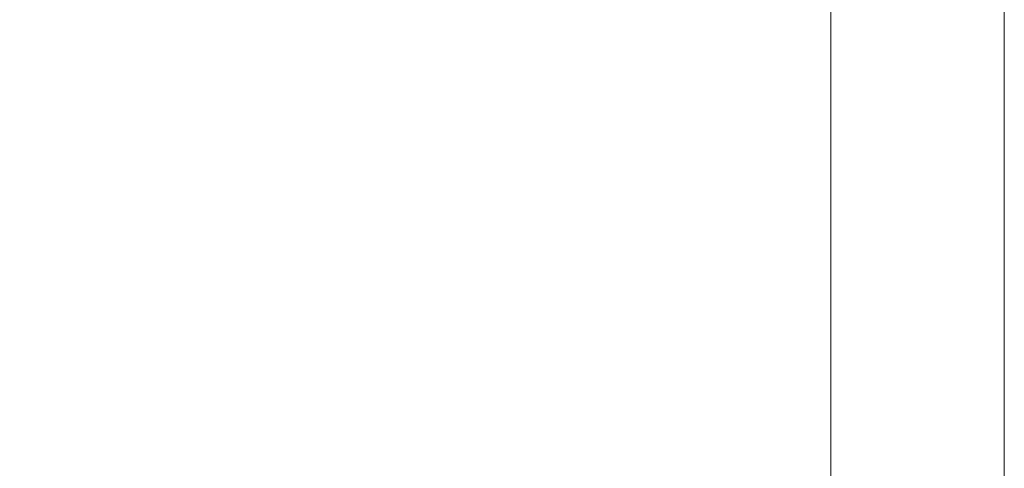
# Model space of a CAD drawing. Units: millimetres. Extents: x 365 to 4820, y 363 to 6663.
# Drawn here: x 4564 to 4820, y 1587 to 1704 of the extents above; entities that cross this region are included whole.
import ezdxf
from ezdxf.enums import TextEntityAlignment as Align

# ---------------------------------------------------------------- set-up
doc = ezdxf.new("R2010")
doc.units = ezdxf.units.MM
doc.layers.add('DLS_Lejand', color=7, linetype='Continuous', lineweight=0)
doc.styles.get("Standard").update_dxf_attribs({"font": 'arial.ttf'})

# ---------------------------------------------------------------- blocks, each defined once
blk = doc.blocks.new('*U3')
blk.add_line((-12510, 8820), (-90, 8820))
blk.add_lwpolyline([(-12600, 0), (-12600, 8910), (0, 8910), (0, 0)], close=True)
blk = doc.blocks.new('DLS_BX_A0_A1')
at = {"layer": 'DLS_Lejand'}
blk.add_lwpolyline([(273.296, -1241.986), (474.296, -1241.986), (474.296, -1529.986), (273.296, -1529.986)], close=True, dxfattribs=at)
for tag, p, height in [('ÜRÜNKODU', (278.705, -1304.105), 4), ('KG2', (317.097, -1459.3), 2), ('TARIH', (285.792, -1519.971), 2.7), ('OLCEK', (351.387, -1519.767), 2.7), ('REV', (454.012, -1519.767), 2.7)]:
    blk.add_attdef(tag, p, '', height=height, dxfattribs=at)
blk.add_attdef('DUVARTIPI', text='', height=3.5, dxfattribs=at).set_placement((278.705, -1308.217), align=Align.TOP_LEFT)
for tag, p in [('RÜZGAR1', (313.583, -1421.553)), ('BİNA1', (339.719, -1421.58)), ('AKS1', (286.696, -1421.553)), ('ISI1', (367.096, -1421.58)), ('ISIYALITIMLI1', (393.896, -1425.733))]:
    blk.add_attdef(tag, text='', height=2, dxfattribs=at).set_placement(p, align=Align.CENTER)

msp = doc.modelspace()

# ---------------------------------------------------------------- block references
at = {"xscale": 5, "yscale": 5, "zscale": 5}
msp.add_blockref('DLS_BX_A0_A1', (2403.35, 8057.77), dxfattribs=at)
at = {"layer": 'DLS_Lejand', "xscale": -0.5, "yscale": 0.5, "zscale": 0.5, "rotation": 270}
msp.add_blockref('*U3', (364.83, 6662.84), dxfattribs=at)

doc.saveas('drawing.dxf')
